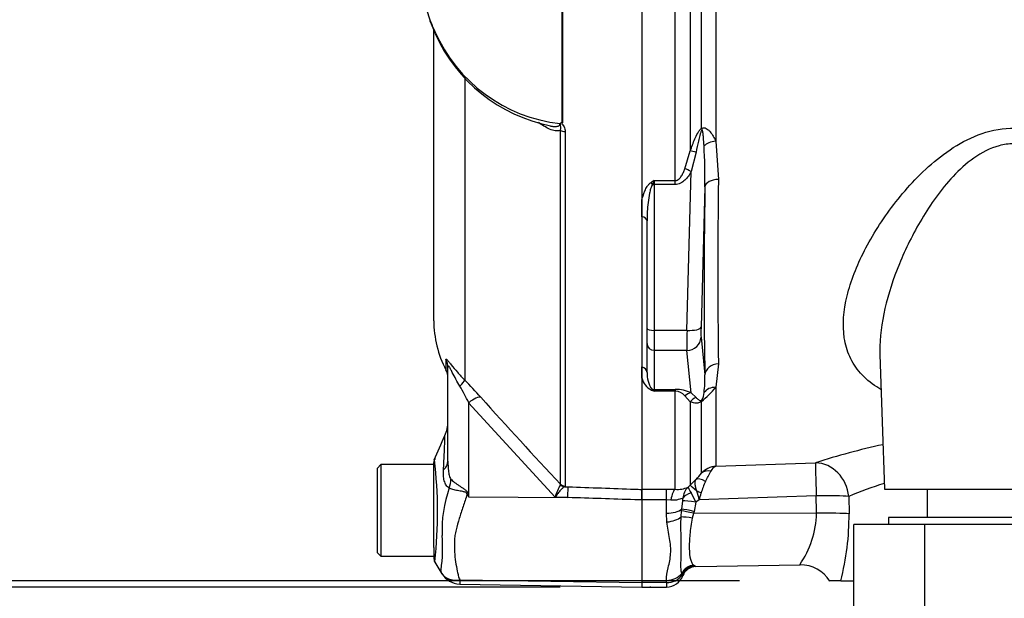
# Model space of a CAD drawing. Units: millimetres. Extents: x 0 to 594, y 0 to 420.
# Drawn here: x 278 to 296, y 220 to 230 of the extents above; entities that cross this region are included whole.
import ezdxf
from ezdxf import colors
from ezdxf.entities.mleader import LeaderData, LeaderLine
from ezdxf.enums import TextEntityAlignment as Align
from ezdxf.lldxf.tags import DXFTag
from ezdxf.math import Vec2, Vec3

# ---------------------------------------------------------------- set-up
doc = ezdxf.new("R2010")
doc.units = ezdxf.units.MM
for name, color, linetype in [('Default', 7, 'Continuous'), ('II0-55-ADPIMP4-S', 7, 'Continuous'), ('II2-01-STD', 7, 'Continuous'), ('PART5', 7, 'Continuous'), ('TSH-1', 7, 'Continuous')]:
    doc.layers.add(name, color=color, linetype=linetype)
doc.styles.add('SEACAD_Arial', font='arial.ttf')
tags = doc.linetypes.add('HIDDEN2', pattern=[4.7625, 3.175, -1.5875]).pattern_tags.tags
tags[6:7] = [DXFTag(74, 4), DXFTag(75, 0), DXFTag(340, '0'), DXFTag(46, 0.0), DXFTag(50, 0.0), DXFTag(44, 0.0), DXFTag(45, 0.0)]
tags[4:5] = [DXFTag(74, 4), DXFTag(75, 0), DXFTag(340, '0'), DXFTag(46, 0.0), DXFTag(50, 0.0), DXFTag(44, 0.0), DXFTag(45, 0.0)]
doc.dimstyles.new('ISO-InstDr', dxfattribs={"dimtxt": 3.2, "dimasz": 4.48, "dimexe": 1.6, "dimexo": 1.6, "dimgap": 0.8, "dimtad": 1, "dimdec": 0, "dimlfac": 8, "dimzin": 0, "dimdsep": 46, "dimtxsty": 'SEACAD_Arial', "dimblk1": '_SE_FILLED', "dimblk2": '_SE_FILLED', "dimsah": 1, "dimcen": 1.6, "dimadec": 0, "dimazin": 0, "dimtfac": 0.5, "dimtofl": 0, "dimtmove": 0, "dimatfit": 3, "dimfxl": 1, "dimtzin": 0, "dimarcsym": 0})

# ---------------------------------------------------------------- blocks, each defined once
blk = doc.blocks.new('SE5')
at = {"layer": 'II0-55-ADPIMP4-S', "color": 7, "linetype": 'Continuous'}
for p, q in [((294.523, 221.667), (294.523, 221.167)), ((294.482, 221.042), (293.225, 221.042)), ((293.225, 217.292), (293.225, 221.042)), ((298.089, 221.167), (293.839, 221.167)), ((293.839, 221.167), (293.839, 221.042)), ((297.221, 221.042), (294.482, 221.042)), ((294.482, 217.292), (294.482, 221.042))]:
    blk.add_line(p, q, dxfattribs=at)
at = {"layer": 'II2-01-STD', "color": 7, "linetype": 'Continuous'}
for p, q in [((290.324, 232.267), (290.324, 227.67)), ((290.523, 228.073), (290.523, 232.261)), ((290.775, 232.27), (290.775, 227.844)), ((290.059, 227.144), (290.059, 231.938)), ((290.775, 227.844), (290.825, 227.164)), ((290.229, 227.354), (290.324, 227.67)), ((290.427, 227.646), (290.343, 227.303)), ((290.266, 224.485), (290.343, 227.303)), ((289.683, 227.144), (290.059, 227.144)), ((289.683, 227.144), (289.683, 227.075)), ((290.059, 227.075), (289.683, 227.075)), ((289.683, 227.075), (289.683, 224.485)), ((290.059, 227.075), (290.059, 227.144)), ((290.584, 227.035), (290.516, 224.541)), ((289.464, 226.502), (289.464, 226.789)), ((289.558, 224.518), (289.558, 226.431)), ((289.558, 224.253), (289.558, 224.518)), ((290.266, 224.485), (289.683, 224.485)), ((289.683, 224.485), (289.683, 224.132)), ((290.516, 224.364), (290.584, 223.696)), ((289.558, 223.74), (289.558, 224.253)), ((290.266, 224.132), (289.683, 224.132)), ((289.683, 224.132), (289.683, 223.438)), ((290.343, 223.377), (290.266, 224.132)), ((293.686, 224.056), (293.77, 221.667)), ((289.464, 223.641), (289.464, 223.838)), ((290.825, 223.895), (290.775, 223.476)), ((289.683, 223.438), (290.059, 223.438)), ((289.683, 223.438), (289.683, 223.408)), ((290.059, 223.408), (289.683, 223.408)), ((290.059, 223.438), (290.059, 223.408)), ((290.059, 221.667), (290.059, 223.408)), ((290.324, 223.22), (290.229, 223.326)), ((290.343, 223.377), (290.427, 223.297)), ((290.775, 223.476), (290.775, 222.079)), ((290.324, 223.22), (290.324, 221.738)), ((290.523, 221.951), (290.523, 223.226)), ((290.775, 222.079), (292.547, 222.137)), ((290.285, 221.703), (290.324, 221.738)), ((290.324, 221.738), (290.426, 221.84)), ((289.464, 221.67), (289.902, 221.67)), ((289.464, 221.481), (289.464, 221.665)), ((289.902, 221.67), (290.059, 221.667)), ((289.902, 221.481), (289.902, 221.67)), ((293.77, 221.667), (298.159, 221.667)), ((289.902, 221.481), (289.464, 221.481)), ((289.902, 221.242), (289.902, 221.481)), ((289.981, 221.475), (289.902, 221.481)), ((290.176, 221.316), (290.193, 221.464)), ((290.421, 221.439), (290.391, 221.275)), ((290.482, 221.482), (290.421, 221.439)), ((292.558, 221.551), (290.482, 221.482)), ((293.134, 221.54), (293.14, 221.231)), ((289.91, 221.088), (289.902, 221.242)), ((290.163, 221.176), (290.172, 221.282)), ((290.172, 221.282), (290.176, 221.316)), ((290.383, 221.24), (290.361, 221.156)), ((290.391, 221.275), (290.383, 221.24)), ((292.563, 221.242), (290.383, 221.24)), ((290.182, 220.151), (290.173, 220.175)), ((290.386, 220.32), (290.403, 220.309)), ((290.424, 220.296), (292.273, 220.328)), ((289.902, 220.01), (289.464, 220.01)), ((289.902, 220.01), (289.902, 220.051)), ((289.902, 220.01), (289.902, 219.932)), ((292.992, 220.042), (292.8, 220.042)), ((292.992, 220.042), (293.225, 220.042)), ((289.464, 219.932), (289.902, 219.932))]:
    blk.add_line(p, q, dxfattribs=at)
for centre, radius, start, end in [((281.118, 227.208), 9.467, 358.9571, 3.3409), ((394.652, 225.529), 103.84, 179.09811, 180.90189), ((291.824, 223.506), 4.221, 120.478, 121.3368), ((292.047, 226.161), 2.56, 157.4183, 159.0569), ((288.83, 223.619), 1.755, 352.2083, 2.5083), ((289.782, 223.717), 0.326, 193.4135, 242.0778), ((291.173, 227.416), 4.276, 248.838, 249.6159), ((289.531, 223.31), 0.182, 32.707, 46.2178), ((290.064, 222.77), 0.668, 65.2718, 90.3769), ((290.05, 223.172), 0.236, 40.6851, 87.8326), ((289.532, 224.476), 1.595, 308.4132, 321.1985), ((290.3, 223.385), 0.269, 329.1715, 359.2169), ((296.364, 210.317), 12.421, 102.1991, 107.8951), ((288.69, 223.465), 2.378, 316.8999, 320.4474), ((290.821, 221.676), 0.405, 96.4346, 137.2783), ((286.957, 223.837), 4.166, 330.8215, 333.6568), ((290.851, 221.924), 0.172, 115.9845, 158.1215), ((291.443, 221.372), 0.952, 152.9307, 166.0882), ((296.294, 213.88), 8.287, 107.7965, 112.4161), ((290.092, 222.185), 0.52, 266.4069, 291.8862), ((290.471, 221.497), 0.277, 132.0021, 178.0531), ((290.833, 221.93), 0.592, 202.5566, 213.6107), ((289.161, 220.912), 1.366, 22.6653, 30.3584), ((289.656, 221.332), 0.84, 10.3184, 20.956), ((288.9, 222.034), 1.676, 340.7557, 345.0093), ((289.891, 221.493), 0.303, 354.4456, 2.5816), ((290.937, 221.266), 1.626, 324.7335, 359.1323), ((288.727, 221.176), 4.413, 345.1167, 0.7189), ((290.419, 220.054), 0.255, 93.5554, 157.4562), ((290.428, 220.046), 0.25, 91.017, 159.3319), ((290.168, 219.915), 0.458, 56.0675, 59.1827), ((292.282, 219.717), 0.609, 31.6069, 90.8165), ((289.913, 220.338), 0.328, 268.136, 325.3642), ((289.902, 220.245), 0.313, 270, 339.3035), ((290.177, 220.155), 0.00637, 328.9051, 337.4978), ((290.074, 220.07), 0.136, 28.0806, 37.0753)]:
    blk.add_arc(centre, radius, start, end, dxfattribs=at)
for centre, major_axis, ratio, start_param, end_param in [((290.7, 227.99), (-0.151, 0.199), 0.502881, 0.807811, 0.960217), ((290.784, 227.721), (-0.247, -0.036), 0.492547, 4.675877, 5.687129), ((290.501, 227.582), (-0.236, 0.083), 0.151263, -1.196408, -0.670987), ((290.343, 227.239), (-0.217, 0.123), 0.227, 4.840402, 5.384438), ((290.833, 227.026), (-0.25, 0.003), 0.551174, 4.754229, 6.238818), ((289.629, 227.044), (-0.066, 0.106), 0.319671, 4.811495, 5.184571), ((289.683, 227.107), (-0.125, 0), 0.258819, 1.351911, 1.570796), ((291.189, 233.536), (-0.438, -11.794), 0.037007, -0.985615, -0.582433), ((289.433, 226.431), (0.125, 0), 0.587242, 0, 1.318116), ((290.266, 224.55), (0.25, -0.007), 0.25873, 4.719408, 6.244864), ((290.527, 224.606), (-0.009, -0.25), 0.037007, -1.307624, -0.260426), ((289.683, 224.518), (-0.125, 0), 0.258819, 0, 1.570796), ((290.278, 224.615), (-0.009, -0.5), 0.018523, -1.308654, -0.261456), ((290.266, 224.373), (0.249, 0.025), 0.965594, 4.614938, 6.140394), ((289.683, 224.253), (-0.125, 0), 0.965926, 0, 1.570796), ((289.433, 223.74), (0.125, 0), 0.809412, 0, 1.318116), ((290.833, 223.686), (-0.25, -0.005), 0.834325, 4.731415, 6.216005), ((290.784, 223.259), (-0.242, 0.062), 0.861179, 4.963697, 5.974949), ((289.629, 223.323), (0.046, 0.116), 0.502727, 0.29659, 0.669666), ((289.683, 223.559), (-0.125, 0), 0.965926, 1.351911, 1.570796), ((290.343, 223.135), (0.107, 0.226), 0.847175, 0.508801, 1.052837), ((290.501, 223.067), (0.104, 0.227), 0.931999, 0.778794, 1.304215), ((290.7, 223.07), (-0.147, 0.202), 0.522098, 0.246434, 0.39884), ((292.569, 221.518), (-0.021, 0.625), 0.015732, 0.132067, 1.517894), ((292.569, 221.518), (0.191, -0.595), 0.8986, 1.325105, 2.836814), ((290.7, 221.775), (-0.195, 0.157), 0.772305, 5.308024, 6.148485), ((290.545, 221.518), (-0.222, 0.22), 0.024934, -1.051288, -0.077289), ((290.603, 221.665), (-0.184, 0.17), 0.429268, 5.129491, 6.196656), ((290.059, 221.357), (0.013, 0.312), 0.286638, 0.141416, 1.195159), ((290.427, 221.471), (-0.249, -0.025), 0.587547, 5.014464, 5.867024), ((290.524, 221.541), (-0.226, 0.107), 0.208997, -1.446744, -1.091654), ((290.425, 221.426), (-0.247, 0.036), 0.049279, 4.737209, 5.942771), ((292.569, 221.518), (0.625, 0.009), 0.052571, 0.440269, 1.587525), ((289.902, 221.384), (0.312, 0), 0.454497, 4.712389, 5.781892), ((290.387, 221.227), (-0.244, 0.056), 0.047146, 4.741062, 5.808408), ((290.395, 221.261), (-0.244, 0.055), 0.047229, 4.740924, 5.840314), ((292.574, 221.209), (-0.625, -0.009), 0.052574, 3.578411, 4.729109), ((289.91, 221.243), (0.31, 0.037), 0.495503, 4.654048, 5.606747), ((290.366, 221.121), (-0.246, 0.044), 0.131778, 4.753406, 5.702559), ((289.902, 220.298), (0.313, 0), 0.7904, 4.712389, 5.762209), ((290.39, 220.076), (0.167, 0.186), 0.948014, 0.775763, 1.861193)]:
    blk.add_ellipse(centre, major_axis=major_axis, ratio=ratio, start_param=start_param, end_param=end_param, dxfattribs=at)
for points, knots in [([(290.324, 227.67), (290.35, 227.741), (290.376, 227.812), (290.422, 227.917), (290.439, 227.952), (290.466, 228.002), (290.476, 228.018), (290.498, 228.048), (290.51, 228.063), (290.523, 228.073)], [0, 0, 0, 0, 0.5, 0.5, 0.75, 0.75, 0.875, 0.875, 1, 1, 1, 1]), ([(290.531, 228.042), (290.526, 228.035), (290.522, 228.028), (290.515, 228.012), (290.512, 228.004), (290.503, 227.979), (290.498, 227.963), (290.484, 227.913), (290.476, 227.879), (290.453, 227.779), (290.439, 227.713), (290.427, 227.646)], [0, 0, 0, 0, 0.0625, 0.0625, 0.125, 0.125, 0.25, 0.25, 0.5, 0.5, 1, 1, 1, 1]), ([(290.523, 228.073), (290.537, 228.08), (290.552, 228.084), (290.581, 228.082), (290.595, 228.078), (290.621, 228.064), (290.633, 228.055), (290.656, 228.034), (290.667, 228.023), (290.697, 227.987), (290.715, 227.96), (290.747, 227.904), (290.762, 227.874), (290.775, 227.844)], [0, 0, 0, 0, 0.125, 0.125, 0.25, 0.25, 0.375, 0.375, 0.5, 0.5, 0.75, 0.75, 1, 1, 1, 1]), ([(290.569, 227.759), (290.566, 227.809), (290.563, 227.858), (290.557, 227.932), (290.554, 227.956), (290.549, 227.993), (290.547, 228.005), (290.544, 228.022), (290.543, 228.028), (290.539, 228.039), (290.535, 228.047), (290.531, 228.042)], [0, 0, 0, 0, 0.5, 0.5, 0.75, 0.75, 0.875, 0.875, 0.9375, 0.9375, 1, 1, 1, 1]), ([(293.705, 223.439), (293.68, 223.454), (293.656, 223.468), (293.52, 223.556), (293.423, 223.639), (293.263, 223.819), (293.2, 223.916), (293.105, 224.125), (293.073, 224.236), (293.02, 224.584), (293.042, 224.839), (293.17, 225.361), (293.275, 225.629), (293.553, 226.174), (293.728, 226.451), (294.034, 226.851), (294.143, 226.982), (294.382, 227.238), (294.513, 227.364), (294.935, 227.715), (295.26, 227.923), (295.828, 228.069), (296.026, 228.086), (296.415, 228.049), (296.603, 227.996), (296.948, 227.845), (297.108, 227.748), (297.401, 227.533), (297.533, 227.416), (297.902, 227.049), (298.109, 226.78), (298.451, 226.242), (298.589, 225.967), (298.686, 225.701)], [0.3372345, 0.3372345, 0.3372345, 0.3372345, 0.34375, 0.34375, 0.375, 0.375, 0.40625, 0.40625, 0.4375, 0.4375, 0.5, 0.5, 0.5625, 0.5625, 0.625, 0.625, 0.65625, 0.65625, 0.6875, 0.6875, 0.75, 0.75, 0.78125, 0.78125, 0.8125, 0.8125, 0.84375, 0.84375, 0.875, 0.875, 0.9375, 0.9375, 1, 1, 1, 1]), ([(298.126, 225.289), (298.057, 225.55), (297.961, 225.817), (297.72, 226.347), (297.575, 226.611), (297.312, 226.989), (297.217, 227.112), (297.004, 227.344), (296.886, 227.456), (296.622, 227.644), (296.471, 227.724), (296.227, 227.786), (296.141, 227.797), (295.97, 227.797), (295.886, 227.785), (295.636, 227.72), (295.488, 227.64), (295.218, 227.449), (295.097, 227.337), (294.876, 227.101), (294.775, 226.976), (294.591, 226.722), (294.507, 226.593), (294.274, 226.201), (294.142, 225.933), (293.923, 225.398), (293.837, 225.134), (293.717, 224.615), (293.683, 224.359), (293.685, 224.096), (293.686, 224.078), (293.686, 224.059)], [0, 0, 0, 0, 0.0625, 0.0625, 0.125, 0.125, 0.15625, 0.15625, 0.1875, 0.1875, 0.21875, 0.21875, 0.234375, 0.234375, 0.25, 0.25, 0.28125, 0.28125, 0.3125, 0.3125, 0.34375, 0.34375, 0.375, 0.375, 0.4375, 0.4375, 0.5, 0.5, 0.5625, 0.5625, 0.5673212, 0.5673212, 0.5673212, 0.5673212]), ([(290.059, 227.144), (290.072, 227.144), (290.084, 227.147), (290.106, 227.158), (290.116, 227.165), (290.143, 227.189), (290.157, 227.208), (290.182, 227.247), (290.193, 227.268), (290.213, 227.31), (290.221, 227.332), (290.229, 227.354)], [0, 0, 0, 0, 0.125, 0.125, 0.25, 0.25, 0.5, 0.5, 0.75, 0.75, 1, 1, 1, 1]), ([(290.343, 227.303), (290.327, 227.276), (290.31, 227.249), (290.273, 227.199), (290.253, 227.175), (290.207, 227.131), (290.181, 227.112), (290.138, 227.091), (290.123, 227.085), (290.091, 227.077), (290.076, 227.075), (290.059, 227.075)], [0, 0, 0, 0, 0.25, 0.25, 0.5, 0.5, 0.75, 0.75, 0.875, 0.875, 1, 1, 1, 1]), ([(289.464, 226.789), (289.477, 226.846), (289.494, 226.904), (289.531, 226.988), (289.545, 227.015), (289.571, 227.054), (289.58, 227.067), (289.602, 227.091), (289.614, 227.102), (289.629, 227.111)], [0, 0, 0, 0, 0.5, 0.5, 0.75, 0.75, 0.875, 0.875, 1, 1, 1, 1]), ([(289.656, 227.076), (289.647, 227.064), (289.641, 227.051), (289.631, 227.026), (289.626, 227.013), (289.614, 226.973), (289.607, 226.946), (289.59, 226.865), (289.583, 226.811), (289.564, 226.648), (289.558, 226.539), (289.558, 226.431)], [0, 0, 0, 0, 0.0625, 0.0625, 0.125, 0.125, 0.25, 0.25, 0.5, 0.5, 1, 1, 1, 1]), ([(289.558, 223.74), (289.558, 223.687), (289.564, 223.636), (289.583, 223.561), (289.59, 223.536), (289.607, 223.499), (289.614, 223.487), (289.626, 223.469), (289.631, 223.463), (289.641, 223.452), (289.647, 223.446), (289.656, 223.441)], [0, 0, 0, 0, 0.5, 0.5, 0.75, 0.75, 0.875, 0.875, 0.9375, 0.9375, 1, 1, 1, 1]), ([(290.523, 223.226), (290.51, 223.216), (290.498, 223.21), (290.476, 223.202), (290.466, 223.199), (290.439, 223.195), (290.422, 223.195), (290.376, 223.2), (290.35, 223.209), (290.324, 223.22)], [0, 0, 0, 0, 0.125, 0.125, 0.25, 0.25, 0.5, 0.5, 1, 1, 1, 1]), ([(290.427, 223.297), (290.439, 223.282), (290.453, 223.269), (290.476, 223.253), (290.484, 223.248), (290.498, 223.243), (290.503, 223.242), (290.512, 223.241), (290.515, 223.241), (290.522, 223.243), (290.526, 223.244), (290.531, 223.247)], [0, 0, 0, 0, 0.5, 0.5, 0.75, 0.75, 0.875, 0.875, 0.9375, 0.9375, 1, 1, 1, 1]), ([(290.44, 221.632), (290.433, 221.656), (290.427, 221.679), (290.418, 221.721), (290.414, 221.741), (290.411, 221.777), (290.411, 221.792), (290.416, 221.82), (290.42, 221.831), (290.426, 221.84)], [0, 0, 0, 0, 0.25, 0.25, 0.5, 0.5, 0.75, 0.75, 1, 1, 1, 1]), ([(290.194, 221.507), (290.185, 221.506), (290.174, 221.503), (290.146, 221.494), (290.129, 221.488), (290.092, 221.478), (290.071, 221.474), (290.027, 221.471), (290.004, 221.471), (289.981, 221.475)], [0, 0, 0, 0, 0.25, 0.25, 0.5, 0.5, 0.75, 0.75, 1, 1, 1, 1]), ([(289.902, 220.051), (289.902, 220.122), (289.917, 220.197), (289.952, 220.355), (289.971, 220.437), (289.98, 220.567), (289.98, 220.612), (289.973, 220.702), (289.966, 220.749), (289.941, 220.89), (289.921, 220.987), (289.91, 221.088)], [0, 0, 0, 0, 0.25, 0.25, 0.5, 0.5, 0.625, 0.625, 0.75, 0.75, 1, 1, 1, 1]), ([(290.173, 220.175), (290.166, 220.2), (290.163, 220.226), (290.159, 220.283), (290.159, 220.314), (290.16, 220.38), (290.161, 220.415), (290.163, 220.492), (290.163, 220.532), (290.164, 220.661), (290.163, 220.754), (290.16, 220.906), (290.159, 220.958), (290.159, 221.065), (290.16, 221.12), (290.163, 221.176)], [0, 0, 0, 0, 0.125, 0.125, 0.25, 0.25, 0.375, 0.375, 0.5, 0.5, 0.75, 0.75, 0.875, 0.875, 1, 1, 1, 1]), ([(290.361, 221.156), (290.35, 221.106), (290.342, 221.057), (290.328, 220.961), (290.322, 220.913), (290.309, 220.776), (290.305, 220.692), (290.309, 220.541), (290.315, 220.478), (290.334, 220.402), (290.341, 220.381), (290.36, 220.345), (290.371, 220.331), (290.386, 220.32)], [0, 0, 0, 0, 0.125, 0.125, 0.25, 0.25, 0.5, 0.5, 0.75, 0.75, 0.875, 0.875, 1, 1, 1, 1])]:
    blk.add_open_spline(points, degree=3, knots=knots, dxfattribs=at)
blk.add_open_spline([(292.563, 221.242), (292.56, 221.396), (292.558, 221.551)], degree=2, dxfattribs=at)
at = {"layer": 'PART5', "color": 7, "linetype": 'Continuous'}
for p, q in [((288.054, 228.173), (288.054, 231.906)), ((288.059, 231.906), (288.059, 228.168)), ((289.464, 231.901), (289.464, 221.665)), ((285.58, 230.384), (285.708, 229.996)), ((285.715, 229.964), (285.804, 229.754)), ((285.777, 224.658), (285.777, 229.81)), ((286.326, 228.954), (286.326, 223.603)), ((288.022, 221.759), (288.022, 228.033)), ((288.106, 228.016), (288.106, 221.722)), ((285.991, 223.968), (285.991, 223.788)), ((286.027, 222.164), (286.027, 223.826)), ((287.928, 221.528), (286.395, 223.202)), ((286.395, 223.202), (286.395, 221.532)), ((284.839, 222.105), (284.777, 222.042)), ((284.839, 222.105), (284.839, 220.48)), ((285.777, 222.105), (284.839, 222.105)), ((285.777, 220.864), (285.777, 222.14)), ((284.777, 220.542), (284.777, 222.042)), ((288.02, 221.748), (288.022, 221.759)), ((286.385, 221.584), (286.395, 221.532)), ((288.106, 221.722), (288.099, 221.713)), ((288.099, 221.713), (288.16, 221.711)), ((289.464, 221.665), (289.464, 221.477)), ((286.395, 221.532), (288.154, 221.52)), ((288.154, 221.52), (287.928, 221.528)), ((289.464, 221.477), (289.464, 220.015)), ((285.777, 220.636), (285.777, 220.864)), ((284.777, 220.542), (284.839, 220.48)), ((285.777, 220.636), (285.777, 220.451)), ((284.839, 220.48), (285.777, 220.48)), ((286.236, 219.986), (289.464, 219.93)), ((286.239, 220.06), (289.464, 220.015)), ((289.464, 220.015), (289.464, 219.93))]:
    blk.add_line(p, q, dxfattribs=at)
at = {"layer": 'PART5', "color": 7, "linetype": 'HIDDEN2'}
blk.add_circle((289.618, 219.93), 0.00771, dxfattribs=at)
at = {"layer": 'PART5', "color": 7, "linetype": 'Continuous'}
for centre, radius, start, end in [((288.712, 231.19), 3.233, 201.6816, 205.6456), ((288.321, 230.891), 2.753, 203.5426, 263.6133), ((288.409, 230.92), 2.86, 204.2311, 258.6231), ((287.939, 228.242), 0.116, 311.3583, 318.5834), ((288.275, 228.399), 0.316, 225.7047, 226.9174), ((287.652, 224.658), 1.875, 180, 207.6604), ((285.714, 223.643), 0.313, 0, 27.6604), ((282.627, 221.388), 4.183, 25.7113, 30.248), ((280.914, 218.238), 7.621, 41.6215, 44.7505), ((354.153, 283.718), 90.622, 221.81357, 223.13453), ((285.402, 222.873), 0.625, 336.1248, 359.9987), ((182.211, 267.46), 113.037, 336.38954, 336.62958), ((285.902, 222.141), 0.125, 145.7442, 180.0009), ((278.192, 221.26), 7.652, 353.4589, 6.9846), ((288.912, 221.244), 1.024, 150.5089, 163.8952), ((288.035, 220.966), 2.111, 159.9531, 183.2474), ((302.813, 231.786), 19.357, 211.8323, 211.9883), ((282.982, 220.643), 2.952, 352.122, 3.9537), ((285.902, 220.451), 0.125, 179.9959, 209.9273), ((98.506, 110.527), 217.132, 30.32833, 30.39982), ((286.242, 220.357), 0.371, 209.6391, 269.1971), ((286.615, 220.014), 0.379, 173.0793, 184.23)]:
    blk.add_arc(centre, radius, start, end, dxfattribs=at)
for centre, major_axis, ratio, start_param, end_param in [((285.828, 230.009), (0.116, 0.046), 0.704524, 2.771584, 3.142004), ((285.828, 230.009), (0.116, 0.046), 0.704524, 2.771584, 3.14615), ((285.916, 229.807), (0.113, 0.054), 0.693119, 2.708443, 3.14766), ((288.11, 228.074), (-0.125, 0), 0.462752, 0.785398, 1.535042), ((285.714, 223.826), (-0.313, 0), 0.98153, 3.141593, 3.624359), ((286.105, 223.388), (0.221, 0.221), 0.075679, -0.992408, -0.162853), ((286.39, 223.084), (0.233, 0.208), 0.28094, 0.161124, 1.302937), ((285.402, 222.164), (-0.625, 0), 0.499545, 2.635149, 3.141593), ((285.543, 221.725), (0.388, 0.49), 0.759677, 5.190842, 5.467118), ((288.103, 221.837), (0.063, -0.108), 0.968548, 4.993824, 5.700688), ((288.11, 221.846), (-0.125, 0), 0.989788, 0.785398, 1.535042), ((286.357, 221.348), (0.553, 0.291), 0.320893, 1.352757, 1.383837), ((288.148, 221.402), (0.011, 0.312), 0.004338, -1.18238, -0.137312)]:
    blk.add_ellipse(centre, major_axis=major_axis, ratio=ratio, start_param=start_param, end_param=end_param, dxfattribs=at)
for points, knots in [([(288.022, 228.033), (288.008, 228.028), (287.993, 228.025), (287.962, 228.023), (287.946, 228.024), (287.897, 228.032), (287.864, 228.043), (287.797, 228.072), (287.764, 228.09), (287.697, 228.13), (287.664, 228.152), (287.632, 228.176)], [0, 0, 0, 0, 0.125, 0.125, 0.25, 0.25, 0.5, 0.5, 0.75, 0.75, 1, 1, 1, 1]), ([(287.845, 228.112), (287.849, 228.111), (287.854, 228.11), (287.879, 228.106), (287.901, 228.103), (287.932, 228.103), (287.942, 228.103), (287.962, 228.106), (287.972, 228.108), (287.99, 228.115), (287.999, 228.119), (288.012, 228.134), (288.016, 228.143), (288.015, 228.155)], [0.5990248, 0.5990248, 0.5990248, 0.5990248, 0.625, 0.625, 0.75, 0.75, 0.8125, 0.8125, 0.875, 0.875, 0.9375, 0.9375, 1, 1, 1, 1]), ([(288.022, 228.033), (288.025, 228.043), (288.027, 228.054), (288.029, 228.075), (288.028, 228.086), (288.026, 228.107), (288.024, 228.118), (288.025, 228.134), (288.025, 228.14), (288.026, 228.152), (288.026, 228.159), (288.026, 228.165)], [0, 0, 0, 0, 0.25, 0.25, 0.5, 0.5, 0.75, 0.75, 0.875, 0.875, 1, 1, 1, 1]), ([(288.026, 228.165), (288.029, 228.169), (288.034, 228.171), (288.041, 228.174), (288.044, 228.174), (288.049, 228.175), (288.052, 228.174), (288.054, 228.173)], [0, 0, 0, 0, 0.5, 0.5, 0.75, 0.75, 1, 1, 1, 1]), ([(288.059, 228.168), (288.054, 228.162), (288.046, 228.156), (288.052, 228.144), (288.059, 228.139), (288.073, 228.122), (288.081, 228.11), (288.1, 228.072), (288.106, 228.044), (288.106, 228.016)], [0, 0, 0, 0, 0.125, 0.125, 0.25, 0.25, 0.5, 0.5, 1, 1, 1, 1]), ([(285.991, 223.968), (285.991, 223.974), (285.993, 223.978), (285.998, 223.978), (286, 223.977), (286.006, 223.974), (286.009, 223.971), (286.021, 223.959), (286.031, 223.946), (286.056, 223.915), (286.071, 223.897), (286.118, 223.836), (286.156, 223.789), (286.237, 223.696), (286.28, 223.649), (286.326, 223.603)], [0, 0, 0, 0, 0.125, 0.125, 0.1875, 0.1875, 0.25, 0.25, 0.375, 0.375, 0.5, 0.5, 0.75, 0.75, 1, 1, 1, 1]), ([(286.24, 223.495), (286.192, 223.576), (286.146, 223.661), (286.094, 223.762), (286.083, 223.782), (286.063, 223.818), (286.054, 223.835), (286.039, 223.854), (286.034, 223.855), (286.028, 223.846), (286.027, 223.837), (286.027, 223.826)], [0, 0, 0, 0, 0.5, 0.5, 0.625, 0.625, 0.75, 0.75, 0.875, 0.875, 1, 1, 1, 1]), ([(285.949, 222.012), (285.951, 222.058), (285.954, 222.102), (285.958, 222.186), (285.96, 222.226), (285.963, 222.301), (285.965, 222.336), (285.967, 222.402), (285.969, 222.432), (285.971, 222.485), (285.971, 222.509), (285.973, 222.55), (285.973, 222.568), (285.975, 222.61), (285.975, 222.624), (285.975, 222.624), (285.975, 222.624), (285.975, 222.624)], [0, 0, 0, 0, 0.0625, 0.0625, 0.125, 0.125, 0.1875, 0.1875, 0.25, 0.25, 0.3125, 0.3125, 0.375, 0.375, 0.5, 0.5, 0.5084984, 0.5084984, 0.5084984, 0.5084984]), ([(286.027, 222.164), (286.027, 222.107), (286.029, 222.051), (286.039, 221.968), (286.044, 221.941), (286.054, 221.902), (286.057, 221.889), (286.067, 221.865), (286.073, 221.854), (286.08, 221.846)], [0, 0, 0, 0, 0.5, 0.5, 0.75, 0.75, 0.875, 0.875, 1, 1, 1, 1]), ([(286.052, 221.689), (286.041, 221.694), (286.032, 221.701), (286.013, 221.718), (286.005, 221.728), (285.99, 221.75), (285.984, 221.762), (285.972, 221.789), (285.967, 221.803), (285.955, 221.847), (285.951, 221.879), (285.946, 221.944), (285.947, 221.978), (285.949, 222.012)], [0, 0, 0, 0, 0.125, 0.125, 0.25, 0.25, 0.375, 0.375, 0.5, 0.5, 0.75, 0.75, 1, 1, 1, 1]), ([(286.08, 221.846), (286.098, 221.827), (286.121, 221.807), (286.159, 221.777), (286.173, 221.768), (286.201, 221.748), (286.216, 221.738), (286.245, 221.719), (286.261, 221.709), (286.291, 221.689), (286.307, 221.679), (286.337, 221.657), (286.351, 221.646), (286.368, 221.625), (286.373, 221.617), (286.381, 221.601), (286.383, 221.593), (286.385, 221.584)], [0, 0, 0, 0, 0.25, 0.25, 0.375, 0.375, 0.5, 0.5, 0.625, 0.625, 0.75, 0.75, 0.875, 0.875, 0.9375, 0.9375, 1, 1, 1, 1]), ([(286.368, 221.576), (286.367, 221.584), (286.364, 221.592), (286.354, 221.605), (286.347, 221.61), (286.331, 221.616), (286.323, 221.619), (286.307, 221.623), (286.299, 221.625), (286.259, 221.633), (286.228, 221.637), (286.169, 221.649), (286.141, 221.656), (286.092, 221.671), (286.07, 221.68), (286.052, 221.689)], [0, 0, 0, 0, 0.0625, 0.0625, 0.125, 0.125, 0.1875, 0.1875, 0.25, 0.25, 0.5, 0.5, 0.75, 0.75, 1, 1, 1, 1]), ([(286.368, 221.576), (286.344, 221.503), (286.32, 221.431), (286.273, 221.289), (286.25, 221.219), (286.207, 221.081), (286.187, 221.013), (286.163, 220.913), (286.156, 220.88), (286.149, 220.831), (286.147, 220.814), (286.145, 220.782), (286.144, 220.765), (286.142, 220.716), (286.141, 220.684), (286.142, 220.62), (286.143, 220.589), (286.148, 220.496), (286.154, 220.436), (286.171, 220.321), (286.182, 220.266), (286.199, 220.186), (286.205, 220.16), (286.213, 220.122), (286.218, 220.109), (286.227, 220.084), (286.233, 220.072), (286.239, 220.06)], [0, 0, 0, 0, 0.125, 0.125, 0.25, 0.25, 0.375, 0.375, 0.4375, 0.4375, 0.46875, 0.46875, 0.5, 0.5, 0.5625, 0.5625, 0.625, 0.625, 0.75, 0.75, 0.875, 0.875, 0.9375, 0.9375, 0.96875, 0.96875, 1, 1, 1, 1]), ([(288.099, 221.713), (288.09, 221.71), (288.079, 221.702), (288.053, 221.681), (288.039, 221.667), (288.01, 221.634), (287.994, 221.615), (287.969, 221.584), (287.961, 221.574), (287.945, 221.551), (287.936, 221.54), (287.928, 221.528)], [0, 0, 0, 0, 0.25, 0.25, 0.5, 0.5, 0.75, 0.75, 0.875, 0.875, 1, 1, 1, 1]), ([(288.16, 221.711), (288.553, 221.697), (288.946, 221.683), (289.339, 221.669), (289.381, 221.668), (289.423, 221.666), (289.464, 221.665)], [0, 0, 0, 0, 0.904208, 0.904208, 0.904208, 1, 1, 1, 1]), ([(289.464, 221.477), (289.423, 221.478), (289.381, 221.479), (289.339, 221.481), (288.944, 221.494), (288.549, 221.507), (288.154, 221.52)], [0, 0, 0, 0, 0.095375, 0.095375, 0.095375, 1, 1, 1, 1]), ([(285.92, 220.174), (285.914, 220.185), (285.909, 220.197), (285.905, 220.214), (285.904, 220.219), (285.904, 220.227), (285.904, 220.229), (285.905, 220.234), (285.906, 220.236), (285.907, 220.238)], [0, 0, 0, 0, 0.5, 0.5, 0.75, 0.75, 0.875, 0.875, 1, 1, 1, 1]), ([(285.92, 220.174), (285.921, 220.171), (285.924, 220.166), (285.93, 220.159), (285.935, 220.151), (285.941, 220.144), (285.948, 220.137), (285.955, 220.129), (285.963, 220.122), (285.972, 220.115), (285.981, 220.108), (285.991, 220.101), (286.001, 220.094), (286.012, 220.088), (286.024, 220.082), (286.037, 220.077), (286.05, 220.072), (286.064, 220.067), (286.078, 220.063), (286.094, 220.06), (286.11, 220.057), (286.126, 220.055), (286.144, 220.054), (286.162, 220.053), (286.18, 220.053), (286.199, 220.054), (286.219, 220.057), (286.232, 220.059), (286.239, 220.06)], [0, 0, 0, 0, 0.027104, 0.055109, 0.084017, 0.113828, 0.144542, 0.176161, 0.208686, 0.242117, 0.276455, 0.311701, 0.347857, 0.384922, 0.422899, 0.461787, 0.501589, 0.542305, 0.583936, 0.626484, 0.669949, 0.714333, 0.759637, 0.805862, 0.853009, 0.901081, 0.950077, 1, 1, 1, 1])]:
    blk.add_open_spline(points, degree=3, knots=knots, dxfattribs=at)
blk = doc.blocks.new('DMBLK596')
at = {"layer": 'Default', "linetype": 'Continuous'}
for points in [[(258.79, 242.674), (260.284, 242.674), (259.537, 247.154)], [(258.79, 224.41), (259.537, 219.93), (260.284, 224.41)]]:
    blk.add_hatch(color=7, dxfattribs=at).paths.add_polyline_path(points)
at = {"layer": 'Default', "color": 7, "linetype": 'Continuous'}
for p, q in [((288.037, 247.154), (257.937, 247.154)), ((259.537, 247.154), (259.537, 219.93)), ((288.018, 219.93), (257.937, 219.93))]:
    blk.add_line(p, q, dxfattribs=at)
at = {"layer": 'Default', "color": 7, "linetype": 'Continuous', "style": 'SEACAD_Arial'}
for s, p in [(')', (255.537, 242.801)), ('8.57"', (255.537, 230.836)), ('218', (251.697, 230.836)), ('(', (255.537, 227.775)), ('ø', (255.537, 222.822))]:
    blk.add_text(s, height=3.2, rotation=90, dxfattribs=at).set_placement(p, align=Align.TOP_LEFT)
blk = doc.blocks.new('_SE_FILLED')
at = {"color": 0}
blk.add_line((0, 0), (-1, 0), dxfattribs=at)
blk.add_solid([(0, 0), (-1, -0.1665), (-1, 0.1665), (0, 0)], dxfattribs=at)
blk = doc.blocks.new('DMBLK611')
at = {"layer": 'Default', "linetype": 'Continuous'}
for points in [[(268.39, 229.062), (269.884, 229.062), (269.137, 233.542)], [(268.39, 224.522), (269.137, 220.042), (269.884, 224.522)]]:
    blk.add_hatch(color=7, dxfattribs=at).paths.add_polyline_path(points)
at = {"layer": 'Default', "color": 7, "linetype": 'Continuous'}
for p, q in [((283.239, 233.542), (267.537, 233.542)), ((269.137, 220.042), (269.137, 233.542)), ((291.2, 220.042), (267.537, 220.042))]:
    blk.add_line(p, q, dxfattribs=at)
at = {"layer": 'Default', "color": 7, "linetype": 'Continuous', "style": 'SEACAD_Arial'}
for s, p in [(')', (265.137, 233.575)), ('4.25"', (265.137, 221.609)), ('108', (261.297, 221.609)), ('(', (265.137, 218.549))]:
    blk.add_text(s, height=3.2, rotation=90, dxfattribs=at).set_placement(p, align=Align.TOP_LEFT)

msp = doc.modelspace()

# ---------------------------------------------------------------- block references
at = {"layer": 'TSH-1'}
msp.add_blockref('SE5', (0, 0), dxfattribs=at)

# ---------------------------------------------------------------- dimensions: what is measured, and where the dimension line sits
at = {"layer": 'Default', "color": 7, "linetype": 'Continuous'}
for base, p1, p2, angle, text, picture, middle, dimtype in [((259.537, 247.154), (289.637, 247.154), (289.618, 219.93), 269.9598, '\\A1;ø <>', 'DMBLK596', (259.537, 233.542), 161), ((269.137, 233.542), (292.8, 220.042), (284.839, 233.542), 90, '\\A1;<>', 'DMBLK611', (269.137, 226.792), 160)]:
    dim = msp.add_linear_dim(base=base, p1=p1, p2=p2, angle=angle, text=text, dimstyle='ISO-InstDr', override={"dimpost": '\\X'}, dxfattribs=at)
    dim.commit()
    dim.dimension.update_dxf_attribs({"geometry": picture, "text_midpoint": middle, "dimtype": dimtype})

# ---------------------------------------------------------------- leaders
ml = msp.add_multileader_mtext('Standard', dxfattribs=at)
ml.set_content('{\\pxsm0.9;\\fArial|b0||i0||c0|p34;\\W1.;OPEN/CLOSE SWITCH\\P}', color=256)
ml.set_leader_properties()
ml.build(insert=Vec2(0, 0))
ml.multileader.update_dxf_attribs({"dogleg_length": 9.6, "arrow_head_size": 4.48})
ctx = ml.context
ctx.base_point, ctx.char_height, ctx.arrow_head_size, ctx.landing_gap_size = Vec3(208.299, 264.763), 3.2, 4.48, 1.12
notes = []
notes.append((ctx, [(0, (1, 1, 0), (268.351, 264.363), (-1, 0), 9.6, [(0, [(307.206, 226.491)], 0, [])])]))
ctx.mtext.insert = Vec3(210.299, 265.99)
for ctx, leaders in notes:
    for number, flags, end, landing, length, lines in leaders:
        leader = LeaderData()
        leader.index, (leader.has_last_leader_line, leader.has_dogleg_vector, leader.attachment_direction) = number, flags
        leader.last_leader_point, leader.dogleg_vector, leader.dogleg_length = Vec3(end), Vec3(landing), length
        for number, points, colour, breaks in lines:
            line = LeaderLine()
            line.index, line.vertices, line.color, line.breaks = number, Vec3.list(points), colors.encode_raw_color(colour), breaks
            leader.lines.append(line)
        ctx.leaders.append(leader)

doc.saveas('drawing.dxf')
